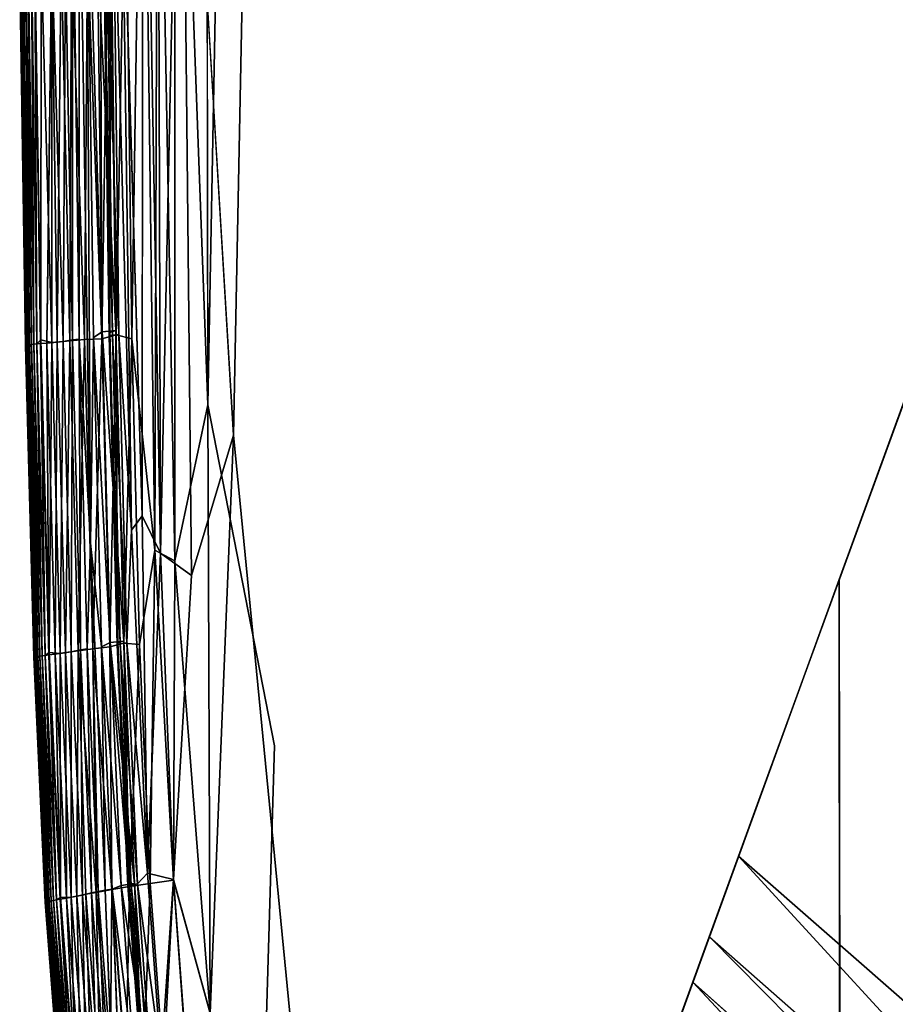
# Model space of a CAD drawing. Units: inches. Extents: x -37.3 to 37.5, y -15.2 to 13.7.
# Drawn here: x -35.4 to -33.2, y -10 to -7.5 of the extents above; entities that cross this region are included whole.
import ezdxf

# ---------------------------------------------------------------- set-up
doc = ezdxf.new("R2010")
doc.units = ezdxf.units.IN
doc.header["$MEASUREMENT"] = 0
doc.layers.add('SEAT-BASE', color=5, linetype='Continuous')
doc.layers.add('SEAT-INSIDEFABRICSEAT', color=5, linetype='Continuous')

msp = doc.modelspace()

# ---------------------------------------------------------------- linework, layer by layer
at = {"layer": 'SEAT-BASE'}
for points, invisible_edges in [([(-33.3562, -8.91, 8.2469), (-32.0249, -5.255, 7.8236), (-33.5543, -9.4543, 6.6619)], 13), ([(-32.0249, -5.255, 7.8236), (-32.0623, -6.3274, 7.5986), (-33.5543, -9.4543, 6.6619)], 3), ([(-33.3562, -8.91, 8.3636), (-31.8861, -6.3045, 8.3636), (-32.024, -5.2529, 8.3636)], 3), ([(-33.3562, -8.91, 8.2469), (-32.024, -5.2529, 8.3636), (-32.0249, -5.255, 7.8236)], 14), ([(-31.8843, -6.3515, 8.3636), (-31.8861, -6.3045, 8.3636), (-33.3562, -8.91, 8.3636)], 14), ([(-33.5543, -9.4543, 6.6619), (-32.0623, -6.3274, 7.5986), (-32.8074, -8.5898, 6.9888)], 15), ([(-33.3562, -8.91, 8.3636), (-32.639, -8.6778, 8.3636), (-31.8843, -6.3515, 8.3636)], 15), ([(-33.5543, -9.4543, 6.6619), (-32.8074, -8.5898, 6.9888), (-32.855, -8.6607, 6.9648)], 13), ([(-33.5543, -9.4543, 6.6619), (-32.855, -8.6607, 6.9648), (-32.8797, -8.7299, 6.9457)], 13), ([(-32.6737, -8.7044, 8.3636), (-32.639, -8.6778, 8.3636), (-33.3562, -8.91, 8.3636)], 14), ([(-32.6959, -8.7343, 8.3636), (-32.6737, -8.7044, 8.3636), (-33.3562, -8.91, 8.3636)], 14), ([(-33.5543, -9.4543, 6.6619), (-32.8797, -8.7299, 6.9457), (-32.887, -8.7899, 6.9321)], 13), ([(-33.3562, -8.91, 8.3636), (-32.7112, -8.7796, 8.3636), (-32.6959, -8.7343, 8.3636)], 13), ([(-33.5543, -9.4543, 6.6619), (-32.887, -8.7899, 6.9321), (-32.8831, -8.8518, 6.9203)], 13), ([(-32.7102, -8.8225, 8.3636), (-32.7112, -8.7796, 8.3636), (-33.3562, -8.91, 8.3636)], 14), ([(-32.6923, -8.8728, 8.3636), (-32.7102, -8.8225, 8.3636), (-33.3562, -8.91, 8.3636)], 14), ([(-33.5543, -9.4543, 6.6619), (-32.8831, -8.8518, 6.9203), (-32.8669, -8.9096, 6.9119)], 13), ([(-33.3562, -8.91, 8.3636), (-32.65, -8.9141, 8.3636), (-32.6923, -8.8728, 8.3636)], 13), ([(-34.2104, -11.3336, 8.2469), (-33.3546, -10.5187, 8.2469), (-33.3562, -8.91, 8.2469)], 13), ([(-34.2104, -11.3336, 8.2469), (-33.3562, -8.91, 8.2469), (-34.2091, -11.255, 8.2469)], 1), ([(-33.3562, -8.91, 8.2469), (-33.6045, -9.5924, 6.6066), (-34.2091, -11.255, 8.2469)], 1), ([(-33.3562, -8.91, 8.2469), (-33.5543, -9.4543, 6.6619), (-33.6045, -9.5924, 6.6066)], 13), ([(-32.8669, -8.9096, 6.9119), (-32.8334, -8.976, 6.9052), (-33.5543, -9.4543, 6.6619)], 14), ([(-33.3552, -10.5101, 8.3636), (-32.6107, -8.9315, 8.3636), (-33.3562, -8.91, 8.3636)], 3), ([(-33.3552, -10.5101, 8.3636), (-33.3562, -8.91, 8.3636), (-33.3546, -10.5187, 8.2469)], 12), ([(-33.3562, -8.91, 8.3636), (-32.6107, -8.9315, 8.3636), (-32.65, -8.9141, 8.3636)], 13), ([(-33.3552, -10.5101, 8.3636), (-33.1884, -10.679, 8.3636), (-32.6107, -8.9315, 8.3636)], 15), ([(-32.8334, -8.976, 6.9052), (-32.7778, -9.0366, 6.9042), (-33.5543, -9.4543, 6.6619)], 14), ([(-32.7778, -9.0366, 6.9042), (-32.7195, -9.076, 6.908), (-33.5543, -9.4543, 6.6619)], 14), ([(-32.7195, -9.076, 6.908), (-32.6398, -9.1051, 6.9183), (-33.5543, -9.4543, 6.6619)], 14), ([(-33.5543, -9.4543, 6.6619), (-32.6398, -9.1051, 6.9183), (-31.7829, -9.9518, 6.9204)], 15), ([(-33.5543, -9.4543, 6.6619), (-32.1362, -10.8804, 6.6603), (-33.6045, -9.5924, 6.6066)], 1), ([(-33.5543, -9.4543, 6.6619), (-31.7829, -9.9518, 6.9204), (-32.1362, -10.8804, 6.6603)], 13), ([(-33.6045, -9.5924, 6.6066), (-32.3505, -10.9583, 6.5619), (-33.6442, -9.7013, 6.5442)], 2), ([(-33.6045, -9.5924, 6.6066), (-32.1362, -10.8804, 6.6603), (-32.2396, -10.9179, 6.6194)], 12), ([(-33.6045, -9.5924, 6.6066), (-32.2396, -10.9179, 6.6194), (-32.3505, -10.9583, 6.5619)], 1), ([(-33.6442, -9.7013, 6.5442), (-32.3505, -10.9583, 6.5619), (-33.6768, -9.7909, 6.4795)], 1), ([(-33.7175, -9.9028, 6.3721), (-32.5569, -11.0335, 6.395), (-32.6366, -11.0624, 6.301)], 1), ([(-33.7175, -9.9028, 6.3721), (-32.4777, -11.0047, 6.4706), (-32.5569, -11.0335, 6.395)], 12)]:
    msp.add_3dface(points, dxfattribs=dict(at, invisible_edges=invisible_edges))
for points in [[(-33.3562, -8.91, 8.3636), (-32.024, -5.2529, 8.3636), (-33.3562, -8.91, 8.2469)], [(-33.3546, -10.5187, 8.2469), (-33.3562, -8.91, 8.3636), (-33.3562, -8.91, 8.2469)], [(-34.2091, -11.255, 8.2469), (-33.6045, -9.5924, 6.6066), (-33.6442, -9.7013, 6.5442)], [(-34.2091, -11.255, 8.2469), (-33.6442, -9.7013, 6.5442), (-33.6768, -9.7909, 6.4795)], [(-34.2091, -11.255, 8.2469), (-33.6768, -9.7909, 6.4795), (-33.7175, -9.9028, 6.3721)], [(-33.6768, -9.7909, 6.4795), (-32.4777, -11.0047, 6.4706), (-33.7175, -9.9028, 6.3721)], [(-33.6768, -9.7909, 6.4795), (-32.3505, -10.9583, 6.5619), (-32.4777, -11.0047, 6.4706)], [(-33.7175, -9.9028, 6.3721), (-33.745, -9.9782, 6.2748), (-34.2091, -11.255, 8.2469)], [(-33.7175, -9.9028, 6.3721), (-32.6366, -11.0624, 6.301), (-33.745, -9.9782, 6.2748)]]:
    msp.add_3dface(points, dxfattribs=at)
at = {"layer": 'SEAT-INSIDEFABRICSEAT'}
for points, invisible_edges in [([(-29.3562, 11.0879, 17.4119), (-20.1929, 9.9243, 17.4122), (-34.6982, -10.1229, 17.412)], 15), ([(-29.3562, 11.0879, 17.4119), (-34.6982, -10.1229, 17.412), (-31.0215, 10.7674, 17.4116)], 15), ([(-29.6201, 10.918, 8.3583), (-34.486, 7.0406, 8.3587), (-31.8288, -12.3524, 8.3584)], 15), ([(-31.0215, 10.7674, 17.4116), (-34.6982, -10.1229, 17.412), (-33.0388, 9.3934, 17.4116)], 15), ([(-34.6982, -10.1229, 17.412), (-20.1929, 9.9243, 17.4122), (-19.586, 8.6216, 17.4122)], 15), ([(-34.5658, 5.845, 17.4119), (-33.0388, 9.3934, 17.4116), (-34.6982, -10.1229, 17.412)], 15), ([(-31.2171, -12.3307, 17.4122), (-34.6982, -10.1229, 17.412), (-19.586, 8.6216, 17.4122)], 15), ([(-34.7494, -9.3197, 8.3586), (-34.4772, -10.8993, 8.3586), (-34.486, 7.0406, 8.3587)], 15), ([(-34.7494, -9.3197, 8.3586), (-34.486, 7.0406, 8.3587), (-34.6792, 3.965, 8.359)], 15), ([(-34.486, 7.0406, 8.3587), (-34.4772, -10.8993, 8.3586), (-33.6651, -11.742, 8.3586)], 15), ([(-34.486, 7.0406, 8.3587), (-33.6651, -11.742, 8.3586), (-31.8288, -12.3524, 8.3584)], 15), ([(-34.5658, 5.845, 17.4119), (-34.8504, -8.554, 17.4112), (-34.8798, 2.9895, 17.4096)], 2), ([(-34.5658, 5.845, 17.4119), (-34.6982, -10.1229, 17.412), (-34.8504, -8.554, 17.4112)], 1), ([(-34.9302, 3.4213, 8.3623), (-34.9143, -8.4791, 8.3605), (-34.8247, 4.6204, 8.3605)], 2), ([(-34.6792, 3.965, 8.359), (-34.8247, 4.6204, 8.3605), (-34.9143, -8.4791, 8.3605)], 3), ([(-34.9143, -8.4791, 8.3605), (-34.7494, -9.3197, 8.3586), (-34.6792, 3.965, 8.359)], 2), ([(-34.8798, 2.9895, 17.4096), (-34.8504, -8.554, 17.4112), (-34.9796, -6.4278, 17.4081)], 1), ([(-35.127, -7.0236, 17.3903), (-35.1038, -6.3598, 17.3962), (-35.0765, -8.7527, 17.3959)], 2), ([(-35.0765, -8.7527, 17.3959), (-35.1038, -6.3598, 17.3962), (-35.0744, -6.3673, 17.4008)], 1), ([(-35.3783, -7.3755, 12.1591), (-35.3774, -7.3631, 14.8997), (-35.3635, -8.3248, 14.9004)], 1), ([(-35.3756, -7.3797, 9.9945), (-35.3783, -7.3755, 12.1591), (-35.3643, -8.3325, 12.1711)], 1), ([(-35.3635, -8.3248, 14.9004), (-35.3643, -8.3325, 12.1711), (-35.3783, -7.3755, 12.1591)], 1), ([(-35.3635, -8.3248, 14.9004), (-35.3774, -7.3631, 14.8997), (-35.3731, -7.3824, 16.3529)], 2), ([(-35.3643, -8.3325, 12.1711), (-35.3617, -8.3351, 9.9956), (-35.3756, -7.3797, 9.9945)], 1), ([(-35.3697, -7.3851, 9.0569), (-35.3756, -7.3797, 9.9945), (-35.3617, -8.3351, 9.9956)], 1), ([(-35.3731, -7.3824, 16.3529), (-35.3591, -8.3365, 16.3528), (-35.3635, -8.3248, 14.9004)], 2), ([(-35.3543, -8.3308, 16.7873), (-35.3682, -7.3735, 16.7873), (-35.3632, -7.3731, 16.974)], 1), ([(-35.3682, -7.3735, 16.7873), (-35.3543, -8.3308, 16.7873), (-35.3591, -8.3365, 16.3528)], 1), ([(-35.3268, -8.3276, 8.562), (-35.3111, -8.3267, 8.5283), (-35.3248, -7.3718, 8.5282)], 2), ([(-35.299, -7.3703, 8.4887), (-35.3248, -7.3718, 8.5282), (-35.3111, -8.3267, 8.5283)], 2), ([(-35.3617, -8.3351, 9.9956), (-35.3557, -8.3382, 9.0569), (-35.3697, -7.3851, 9.0569)], 1), ([(-35.3643, -8.3325, 12.1711), (-35.3635, -8.3248, 14.9004), (-35.3436, -9.101, 13.5914)], 1), ([(-35.3412, -9.0948, 15.7739), (-35.3635, -8.3248, 14.9004), (-35.3591, -8.3365, 16.3528)], 2), ([(-35.3412, -9.0948, 15.7739), (-35.3436, -9.101, 13.5914), (-35.3635, -8.3248, 14.9004)], 1), ([(-35.1562, -9.0759, 8.4027), (-35.1211, -9.0671, 8.389), (-35.1405, -8.3063, 8.389)], 2), ([(-35.1016, -8.3158, 8.3781), (-35.1405, -8.3063, 8.389), (-35.1211, -9.0671, 8.389)], 2), ([(-35.3617, -8.3351, 9.9956), (-35.3643, -8.3325, 12.1711), (-35.3426, -9.1026, 10.8555)], 1), ([(-35.3436, -9.101, 13.5914), (-35.3426, -9.1026, 10.8555), (-35.3643, -8.3325, 12.1711)], 1), ([(-35.3426, -9.1026, 10.8555), (-35.3384, -9.1039, 9.4153), (-35.3617, -8.3351, 9.9956)], 1), ([(-35.3557, -8.3382, 9.0569), (-35.3617, -8.3351, 9.9956), (-35.3384, -9.1039, 9.4153)], 1), ([(-35.3591, -8.3365, 16.3528), (-35.335, -9.1045, 16.7134), (-35.3412, -9.0948, 15.7739)], 2), ([(-34.9085, -9.9805, 8.3623), (-34.7818, -10.3956, 8.3591), (-34.9143, -8.4791, 8.3605)], 2), ([(-34.9143, -8.4791, 8.3605), (-34.7818, -10.3956, 8.3591), (-34.7494, -9.3197, 8.3586)], 1), ([(-34.9081, -9.9796, 17.4083), (-34.9541, -8.9003, 17.4082), (-34.8504, -8.554, 17.4112)], 1), ([(-34.8504, -8.554, 17.4112), (-34.787, -10.4189, 17.4113), (-34.9081, -9.9796, 17.4083)], 1), ([(-34.787, -10.4189, 17.4113), (-34.8504, -8.554, 17.4112), (-34.6982, -10.1229, 17.412)], 1), ([(-34.9541, -8.9003, 17.4082), (-34.9081, -9.9796, 17.4083), (-34.9986, -9.65, 17.4025)], 1), ([(-35.3436, -9.101, 13.5914), (-35.3412, -9.0948, 15.7739), (-35.3131, -9.7013, 15.7751)], 1), ([(-35.3131, -9.7013, 15.7751), (-35.3154, -9.7053, 13.6011), (-35.3436, -9.101, 13.5914)], 1), ([(-35.3426, -9.1026, 10.8555), (-35.3436, -9.101, 13.5914), (-35.3154, -9.7053, 13.6011)], 1), ([(-35.3384, -9.1039, 9.4153), (-35.3426, -9.1026, 10.8555), (-35.3144, -9.7062, 10.8585)], 1), ([(-35.3154, -9.7053, 13.6011), (-35.3144, -9.7062, 10.8585), (-35.3426, -9.1026, 10.8555)], 1), ([(-35.3131, -9.7013, 15.7751), (-35.3412, -9.0948, 15.7739), (-35.335, -9.1045, 16.7134)], 2), ([(-35.3144, -9.7062, 10.8585), (-35.3103, -9.7066, 9.4166), (-35.3384, -9.1039, 9.4153)], 1), ([(-34.7818, -10.3956, 8.3591), (-34.4772, -10.8993, 8.3586), (-34.7494, -9.3197, 8.3586)], 2), ([(-35.1328, -10.1316, 17.3363), (-35.1675, -9.6764, 17.3363), (-35.1498, -9.6732, 17.3313)], 1), ([(-35.1675, -9.6764, 17.3363), (-35.1328, -10.1316, 17.3363), (-35.1496, -10.1357, 17.3322)], 1), ([(-35.3154, -9.7053, 13.6011), (-35.3131, -9.7013, 15.7751), (-35.2767, -10.1649, 15.7763)], 1), ([(-35.2767, -10.1649, 15.7763), (-35.2791, -10.1675, 13.6104), (-35.3154, -9.7053, 13.6011)], 1), ([(-35.3144, -9.7062, 10.8585), (-35.3154, -9.7053, 13.6011), (-35.2791, -10.1675, 13.6104)], 1), ([(-35.3103, -9.7066, 9.4166), (-35.3144, -9.7062, 10.8585), (-35.2781, -10.168, 10.8621)], 1), ([(-35.2791, -10.1675, 13.6104), (-35.2781, -10.168, 10.8621), (-35.3144, -9.7062, 10.8585)], 1), ([(-35.2781, -10.168, 10.8621), (-35.274, -10.1678, 9.4162), (-35.3103, -9.7066, 9.4166)], 1)]:
    msp.add_3dface(points, dxfattribs=dict(at, invisible_edges=invisible_edges))
for points in [[(-34.9953, -6.2735, 8.3633), (-34.9143, -8.4791, 8.3605), (-34.9302, 3.4213, 8.3623)], [(-34.9953, -6.2735, 8.3633), (-35.0375, -6.5515, 8.3661), (-34.9956, -8.8635, 8.3648)], [(-34.9143, -8.4791, 8.3605), (-34.9953, -6.2735, 8.3633), (-34.9956, -8.8635, 8.3648)], [(-35.0744, -6.3673, 17.4008), (-35.0305, -8.8451, 17.4025), (-35.0765, -8.7527, 17.3959)], [(-35.0305, -8.8451, 17.4025), (-35.0744, -6.3673, 17.4008), (-35.0373, -6.5513, 17.4044)], [(-35.0305, -8.8451, 17.4025), (-35.0373, -6.5513, 17.4044), (-34.9796, -6.4278, 17.4081)], [(-34.9796, -6.4278, 17.4081), (-34.9541, -8.9003, 17.4082), (-35.0305, -8.8451, 17.4025)], [(-34.9541, -8.9003, 17.4082), (-34.9796, -6.4278, 17.4081), (-34.8504, -8.554, 17.4112)], [(-35.0741, -6.5165, 8.37), (-35.1171, -7.0651, 8.378), (-35.1016, -8.3158, 8.3781)], [(-35.1016, -8.3158, 8.3781), (-35.0446, -8.8372, 8.37), (-35.0741, -6.5165, 8.37)], [(-35.0375, -6.5515, 8.3661), (-35.0741, -6.5165, 8.37), (-35.0446, -8.8372, 8.37)], [(-35.0446, -8.8372, 8.37), (-34.9956, -8.8635, 8.3648), (-35.0375, -6.5515, 8.3661)], [(-35.2316, -8.3168, 17.3322), (-35.248, -7.0902, 17.3323), (-35.2314, -7.0241, 17.3363)], [(-35.2314, -7.0241, 17.3363), (-35.2039, -8.8205, 17.3363), (-35.2316, -8.3168, 17.3322)], [(-35.2039, -8.8205, 17.3363), (-35.2314, -7.0241, 17.3363), (-35.2136, -7.0271, 17.3315)], [(-35.2136, -7.0271, 17.3315), (-35.1963, -8.3132, 17.3313), (-35.2039, -8.8205, 17.3363)], [(-35.1745, -8.299, 17.3117), (-35.1963, -8.3132, 17.3313), (-35.2136, -7.0271, 17.3315)], [(-35.2136, -7.0271, 17.3315), (-35.1864, -7.3592, 17.3105), (-35.1745, -8.299, 17.3117)], [(-35.1626, -7.3569, 17.3692), (-35.1494, -7.0281, 17.382), (-35.1337, -8.3056, 17.3817)], [(-35.1494, -7.0281, 17.382), (-35.127, -7.0236, 17.3903), (-35.1023, -8.788, 17.39)], [(-35.1023, -8.788, 17.39), (-35.1337, -8.3056, 17.3817), (-35.1494, -7.0281, 17.382)], [(-35.0765, -8.7527, 17.3959), (-35.1023, -8.788, 17.39), (-35.127, -7.0236, 17.3903)], [(-35.1801, -7.0461, 8.3976), (-35.211, -7.3664, 8.4138), (-35.1757, -8.3158, 8.4027)], [(-35.156, -7.0487, 8.3887), (-35.1801, -7.0461, 8.3976), (-35.1757, -8.3158, 8.4027)], [(-35.1757, -8.3158, 8.4027), (-35.1405, -8.3063, 8.389), (-35.156, -7.0487, 8.3887)], [(-35.1171, -7.0651, 8.378), (-35.156, -7.0487, 8.3887), (-35.1405, -8.3063, 8.389)], [(-35.1405, -8.3063, 8.389), (-35.1016, -8.3158, 8.3781), (-35.1171, -7.0651, 8.378)], [(-35.2481, -8.3186, 17.3216), (-35.2654, -7.387, 17.3186), (-35.248, -7.0902, 17.3323)], [(-35.248, -7.0902, 17.3323), (-35.2316, -8.3168, 17.3322), (-35.2481, -8.3186, 17.3216)], [(-35.1864, -7.3592, 17.3105), (-35.1538, -7.3472, 17.2683), (-35.1408, -8.2957, 17.2681)], [(-35.1687, -7.3448, 17.3209), (-35.1706, -7.3578, 17.3511), (-35.1574, -8.3087, 17.3511)], [(-35.1706, -7.3578, 17.3511), (-35.1626, -7.3569, 17.3692), (-35.1494, -8.3075, 17.3692)], [(-35.1494, -8.3075, 17.3692), (-35.1574, -8.3087, 17.3511), (-35.1706, -7.3578, 17.3511)], [(-35.1538, -7.3472, 17.2683), (-35.1687, -7.3448, 17.3209), (-35.1556, -8.3005, 17.3209)], [(-35.1574, -8.3087, 17.3511), (-35.1556, -8.3005, 17.3209), (-35.1687, -7.3448, 17.3209)], [(-35.1337, -8.3056, 17.3817), (-35.1494, -8.3075, 17.3692), (-35.1626, -7.3569, 17.3692)], [(-35.1556, -8.3005, 17.3209), (-35.1408, -8.2957, 17.2681), (-35.1538, -7.3472, 17.2683)], [(-35.3591, -8.3365, 16.3528), (-35.3731, -7.3824, 16.3529), (-35.3682, -7.3735, 16.7873)], [(-35.3633, -7.3731, 8.7965), (-35.3697, -7.3851, 9.0569), (-35.3557, -8.3382, 9.0569)], [(-35.357, -7.3726, 8.6747), (-35.3633, -7.3731, 8.7965), (-35.3494, -8.3302, 8.7965)], [(-35.3557, -8.3382, 9.0569), (-35.3494, -8.3302, 8.7965), (-35.3633, -7.3731, 8.7965)], [(-35.3493, -8.3302, 16.974), (-35.3632, -7.3731, 16.974), (-35.357, -7.3726, 17.0959)], [(-35.3632, -7.3731, 16.974), (-35.3493, -8.3302, 16.974), (-35.3543, -8.3308, 16.7873)], [(-35.3495, -7.3719, 8.6018), (-35.357, -7.3726, 8.6747), (-35.3431, -8.3295, 8.6747)], [(-35.3431, -8.3295, 17.0959), (-35.357, -7.3726, 17.0959), (-35.3495, -7.3719, 17.1687)], [(-35.357, -7.3726, 17.0959), (-35.3431, -8.3295, 17.0959), (-35.3493, -8.3302, 16.974)], [(-35.3494, -8.3302, 8.7965), (-35.3431, -8.3295, 8.6747), (-35.357, -7.3726, 8.6747)], [(-35.3406, -7.3712, 8.562), (-35.3495, -7.3719, 8.6018), (-35.3356, -8.3286, 8.6018)], [(-35.3356, -8.3286, 17.1687), (-35.3495, -7.3719, 17.1687), (-35.3406, -7.3712, 17.2085)], [(-35.3431, -8.3295, 8.6747), (-35.3356, -8.3286, 8.6018), (-35.3495, -7.3719, 8.6018)], [(-35.3495, -7.3719, 17.1687), (-35.3356, -8.3286, 17.1687), (-35.3431, -8.3295, 17.0959)], [(-35.3406, -7.3712, 17.2085), (-35.3257, -8.319, 17.2129), (-35.3356, -8.3286, 17.1687)], [(-35.3248, -7.3718, 8.5282), (-35.3406, -7.3712, 8.562), (-35.3268, -8.3276, 8.562)], [(-35.3257, -8.319, 17.2129), (-35.3406, -7.3712, 17.2085), (-35.3249, -7.3715, 17.2421)], [(-35.3356, -8.3286, 8.6018), (-35.3268, -8.3276, 8.562), (-35.3406, -7.3712, 8.562)], [(-35.3249, -7.3715, 17.2421), (-35.299, -8.3254, 17.2626), (-35.3257, -8.319, 17.2129)], [(-35.299, -8.3254, 17.2626), (-35.3249, -7.3715, 17.2421), (-35.2993, -7.3699, 17.2816)], [(-35.3111, -8.3267, 8.5283), (-35.2854, -8.3243, 8.4887), (-35.299, -7.3703, 8.4887)], [(-35.2993, -7.3699, 17.2816), (-35.2713, -8.323, 17.299), (-35.299, -8.3254, 17.2626)], [(-35.2713, -8.323, 17.299), (-35.2993, -7.3699, 17.2816), (-35.2654, -7.387, 17.3186)], [(-35.2761, -7.366, 8.4629), (-35.299, -7.3703, 8.4887), (-35.2854, -8.3243, 8.4887)], [(-35.2854, -8.3243, 8.4887), (-35.2544, -8.3213, 8.4547), (-35.2761, -7.366, 8.4629)], [(-35.2503, -7.3676, 8.4397), (-35.2761, -7.366, 8.4629), (-35.2544, -8.3213, 8.4547)], [(-35.2544, -8.3213, 8.4547), (-35.218, -8.318, 8.4261), (-35.2503, -7.3676, 8.4397)], [(-35.211, -7.3664, 8.4138), (-35.2503, -7.3676, 8.4397), (-35.218, -8.318, 8.4261)], [(-35.218, -8.318, 8.4261), (-35.1757, -8.3158, 8.4027), (-35.211, -7.3664, 8.4138)], [(-35.1408, -8.2957, 17.2681), (-35.1745, -8.299, 17.3117), (-35.1864, -7.3592, 17.3105)], [(-35.2654, -7.387, 17.3186), (-35.2481, -8.3186, 17.3216), (-35.2713, -8.323, 17.299)], [(-35.1963, -8.3132, 17.3313), (-35.1745, -8.299, 17.3117), (-35.1549, -9.0654, 17.3116)], [(-35.1745, -8.299, 17.3117), (-35.1408, -8.2957, 17.2681), (-35.1214, -9.0616, 17.2681)], [(-35.1214, -9.0616, 17.2681), (-35.1549, -9.0654, 17.3116), (-35.1745, -8.299, 17.3117)], [(-35.1556, -8.3005, 17.3209), (-35.1574, -8.3087, 17.3511), (-35.1379, -9.0702, 17.3511)], [(-35.1408, -8.2957, 17.2681), (-35.1556, -8.3005, 17.3209), (-35.1361, -9.0649, 17.3209)], [(-35.1379, -9.0702, 17.3511), (-35.1361, -9.0649, 17.3209), (-35.1556, -8.3005, 17.3209)], [(-35.1494, -8.3075, 17.3692), (-35.1337, -8.3056, 17.3817), (-35.1143, -9.0661, 17.3817)], [(-35.1361, -9.0649, 17.3209), (-35.1214, -9.0616, 17.2681), (-35.1408, -8.2957, 17.2681)], [(-35.1023, -8.788, 17.39), (-35.1143, -9.0661, 17.3817), (-35.1337, -8.3056, 17.3817)], [(-35.3431, -8.3295, 8.6747), (-35.3494, -8.3302, 8.7965), (-35.3287, -9.099, 8.7965)], [(-35.3287, -9.099, 16.974), (-35.3493, -8.3302, 16.974), (-35.3431, -8.3295, 17.0959)], [(-35.3356, -8.3286, 8.6018), (-35.3431, -8.3295, 8.6747), (-35.3226, -9.0981, 8.6747)], [(-35.3225, -9.0981, 17.0959), (-35.3431, -8.3295, 17.0959), (-35.3356, -8.3286, 17.1687)], [(-35.3287, -9.099, 8.7965), (-35.3226, -9.0981, 8.6747), (-35.3431, -8.3295, 8.6747)], [(-35.3431, -8.3295, 17.0959), (-35.3225, -9.0981, 17.0959), (-35.3287, -9.099, 16.974)], [(-35.3151, -9.0969, 17.1687), (-35.3356, -8.3286, 17.1687), (-35.3257, -8.319, 17.2129)], [(-35.3268, -8.3276, 8.562), (-35.3356, -8.3286, 8.6018), (-35.3151, -9.0969, 8.6018)], [(-35.3356, -8.3286, 17.1687), (-35.3151, -9.0969, 17.1687), (-35.3225, -9.0981, 17.0959)], [(-35.3226, -9.0981, 8.6747), (-35.3151, -9.0969, 8.6018), (-35.3356, -8.3286, 8.6018)], [(-35.3111, -8.3267, 8.5283), (-35.3268, -8.3276, 8.562), (-35.3063, -9.0956, 8.562)], [(-35.3151, -9.0969, 8.6018), (-35.3063, -9.0956, 8.562), (-35.3268, -8.3276, 8.562)], [(-35.3053, -9.0897, 17.2129), (-35.3257, -8.319, 17.2129), (-35.299, -8.3254, 17.2626)], [(-35.3257, -8.319, 17.2129), (-35.3053, -9.0897, 17.2129), (-35.3151, -9.0969, 17.1687)], [(-35.2854, -8.3243, 8.4887), (-35.3111, -8.3267, 8.5283), (-35.2907, -9.0938, 8.5283)], [(-35.3063, -9.0956, 8.562), (-35.2907, -9.0938, 8.5283), (-35.3111, -8.3267, 8.5283)], [(-35.299, -8.3254, 17.2626), (-35.2787, -9.092, 17.2626), (-35.3053, -9.0897, 17.2129)], [(-35.2787, -9.092, 17.2626), (-35.299, -8.3254, 17.2626), (-35.2713, -8.323, 17.299)], [(-35.2907, -9.0938, 8.5283), (-35.2652, -9.09, 8.4888), (-35.2854, -8.3243, 8.4887)], [(-35.2544, -8.3213, 8.4547), (-35.2854, -8.3243, 8.4887), (-35.2652, -9.09, 8.4888)], [(-35.2713, -8.323, 17.299), (-35.251, -9.0883, 17.2991), (-35.2787, -9.092, 17.2626)], [(-35.251, -9.0883, 17.2991), (-35.2713, -8.323, 17.299), (-35.2481, -8.3186, 17.3216)], [(-35.2652, -9.09, 8.4888), (-35.2343, -9.0857, 8.4547), (-35.2544, -8.3213, 8.4547)], [(-35.218, -8.318, 8.4261), (-35.2544, -8.3213, 8.4547), (-35.2343, -9.0857, 8.4547)], [(-35.2481, -8.3186, 17.3216), (-35.2281, -9.0835, 17.3216), (-35.251, -9.0883, 17.2991)], [(-35.2281, -9.0835, 17.3216), (-35.2481, -8.3186, 17.3216), (-35.2316, -8.3168, 17.3322)], [(-35.2343, -9.0857, 8.4547), (-35.1981, -9.0808, 8.4261), (-35.218, -8.318, 8.4261)], [(-35.2117, -9.0811, 17.3322), (-35.2316, -8.3168, 17.3322), (-35.2039, -8.8205, 17.3363)], [(-35.2316, -8.3168, 17.3322), (-35.2117, -9.0811, 17.3322), (-35.2281, -9.0835, 17.3216)], [(-35.1757, -8.3158, 8.4027), (-35.218, -8.318, 8.4261), (-35.1981, -9.0808, 8.4261)], [(-35.1963, -8.3132, 17.3313), (-35.1766, -9.0761, 17.3313), (-35.2039, -8.8205, 17.3363)], [(-35.1981, -9.0808, 8.4261), (-35.1562, -9.0759, 8.4027), (-35.1757, -8.3158, 8.4027)], [(-35.1549, -9.0654, 17.3116), (-35.1766, -9.0761, 17.3313), (-35.1963, -8.3132, 17.3313)], [(-35.1405, -8.3063, 8.389), (-35.1757, -8.3158, 8.4027), (-35.1562, -9.0759, 8.4027)], [(-35.1574, -8.3087, 17.3511), (-35.1494, -8.3075, 17.3692), (-35.13, -9.0686, 17.3692)], [(-35.13, -9.0686, 17.3692), (-35.1379, -9.0702, 17.3511), (-35.1574, -8.3087, 17.3511)], [(-35.1143, -9.0661, 17.3817), (-35.13, -9.0686, 17.3692), (-35.1494, -8.3075, 17.3692)], [(-35.1211, -9.0671, 8.389), (-35.0825, -9.0698, 8.3781), (-35.1016, -8.3158, 8.3781)], [(-35.0446, -8.8372, 8.37), (-35.1016, -8.3158, 8.3781), (-35.0825, -9.0698, 8.3781)], [(-35.335, -9.1045, 16.7134), (-35.3591, -8.3365, 16.3528), (-35.3543, -8.3308, 16.7873)], [(-35.3494, -8.3302, 8.7965), (-35.3557, -8.3382, 9.0569), (-35.3337, -9.0998, 8.9832)], [(-35.3384, -9.1039, 9.4153), (-35.3337, -9.0998, 8.9832), (-35.3557, -8.3382, 9.0569)], [(-35.335, -9.1045, 16.7134), (-35.3543, -8.3308, 16.7873), (-35.3493, -8.3302, 16.974)], [(-35.3337, -9.0998, 8.9832), (-35.3287, -9.099, 8.7965), (-35.3494, -8.3302, 8.7965)], [(-35.3493, -8.3302, 16.974), (-35.3287, -9.099, 16.974), (-35.335, -9.1045, 16.7134)], [(-34.9143, -8.4791, 8.3605), (-34.9956, -8.8635, 8.3648), (-34.9085, -9.9805, 8.3623)], [(-35.1023, -8.788, 17.39), (-35.0765, -8.7527, 17.3959), (-35.0628, -9.6339, 17.3917)], [(-35.0628, -9.6339, 17.3917), (-35.0765, -8.7527, 17.3959), (-35.0305, -8.8451, 17.4025)], [(-35.1143, -9.0661, 17.3817), (-35.1023, -8.788, 17.39), (-35.0628, -9.6339, 17.3917)], [(-35.1846, -9.6796, 17.3322), (-35.2117, -9.0811, 17.3322), (-35.2039, -8.8205, 17.3363)], [(-35.1675, -9.6764, 17.3363), (-35.2039, -8.8205, 17.3363), (-35.1766, -9.0761, 17.3313)], [(-35.2039, -8.8205, 17.3363), (-35.1675, -9.6764, 17.3363), (-35.1846, -9.6796, 17.3322)], [(-35.0446, -8.8372, 8.37), (-35.0825, -9.0698, 8.3781), (-35.0566, -9.6595, 8.3781)], [(-35.0566, -9.6595, 8.3781), (-34.9988, -9.6511, 8.3682), (-35.0446, -8.8372, 8.37)], [(-34.9956, -8.8635, 8.3648), (-35.0446, -8.8372, 8.37), (-34.9988, -9.6511, 8.3682)], [(-35.0305, -8.8451, 17.4025), (-34.9986, -9.65, 17.4025), (-35.0628, -9.6339, 17.3917)], [(-34.9986, -9.65, 17.4025), (-35.0305, -8.8451, 17.4025), (-34.9541, -8.9003, 17.4082)], [(-34.9988, -9.6511, 8.3682), (-34.9085, -9.9805, 8.3623), (-34.9956, -8.8635, 8.3648)], [(-35.1981, -9.0808, 8.4261), (-35.2343, -9.0857, 8.4547), (-35.1897, -9.6815, 8.4397)], [(-35.2008, -9.6828, 17.3216), (-35.2281, -9.0835, 17.3216), (-35.2117, -9.0811, 17.3322)], [(-35.2117, -9.0811, 17.3322), (-35.1846, -9.6796, 17.3322), (-35.2008, -9.6828, 17.3216)], [(-35.1562, -9.0759, 8.4027), (-35.1981, -9.0808, 8.4261), (-35.1511, -9.6744, 8.4138)], [(-35.1897, -9.6815, 8.4397), (-35.1511, -9.6744, 8.4138), (-35.1981, -9.0808, 8.4261)], [(-35.1766, -9.0761, 17.3313), (-35.1549, -9.0654, 17.3116), (-35.1283, -9.6645, 17.3116)], [(-35.1766, -9.0761, 17.3313), (-35.1498, -9.6732, 17.3313), (-35.1675, -9.6764, 17.3363)], [(-35.1283, -9.6645, 17.3116), (-35.1498, -9.6732, 17.3313), (-35.1766, -9.0761, 17.3313)], [(-35.1211, -9.0671, 8.389), (-35.1562, -9.0759, 8.4027), (-35.107, -9.6669, 8.3932)], [(-35.1511, -9.6744, 8.4138), (-35.107, -9.6669, 8.3932), (-35.1562, -9.0759, 8.4027)], [(-35.1549, -9.0654, 17.3116), (-35.1214, -9.0616, 17.2681), (-35.0951, -9.6593, 17.2681)], [(-35.0951, -9.6593, 17.2681), (-35.1283, -9.6645, 17.3116), (-35.1549, -9.0654, 17.3116)], [(-35.1361, -9.0649, 17.3209), (-35.1379, -9.0702, 17.3511), (-35.1114, -9.6655, 17.3511)], [(-35.1379, -9.0702, 17.3511), (-35.13, -9.0686, 17.3692), (-35.1035, -9.6636, 17.3692)], [(-35.1035, -9.6636, 17.3692), (-35.1114, -9.6655, 17.3511), (-35.1379, -9.0702, 17.3511)], [(-35.1214, -9.0616, 17.2681), (-35.1361, -9.0649, 17.3209), (-35.1096, -9.6623, 17.3209)], [(-35.1114, -9.6655, 17.3511), (-35.1096, -9.6623, 17.3209), (-35.1361, -9.0649, 17.3209)], [(-35.13, -9.0686, 17.3692), (-35.1143, -9.0661, 17.3817), (-35.088, -9.6605, 17.3817)], [(-35.088, -9.6605, 17.3817), (-35.1035, -9.6636, 17.3692), (-35.13, -9.0686, 17.3692)], [(-35.1096, -9.6623, 17.3209), (-35.0951, -9.6593, 17.2681), (-35.1214, -9.0616, 17.2681)], [(-35.0825, -9.0698, 8.3781), (-35.1211, -9.0671, 8.389), (-35.107, -9.6669, 8.3932)], [(-35.0628, -9.6339, 17.3917), (-35.088, -9.6605, 17.3817), (-35.1143, -9.0661, 17.3817)], [(-35.107, -9.6669, 8.3932), (-35.0566, -9.6595, 8.3781), (-35.0825, -9.0698, 8.3781)], [(-35.3337, -9.0998, 8.9832), (-35.3384, -9.1039, 9.4153), (-35.3103, -9.7066, 9.4166)], [(-35.3069, -9.7067, 16.7132), (-35.335, -9.1045, 16.7134), (-35.3287, -9.099, 16.974)], [(-35.335, -9.1045, 16.7134), (-35.3069, -9.7067, 16.7132), (-35.3131, -9.7013, 15.7751)], [(-35.3287, -9.099, 8.7965), (-35.3337, -9.0998, 8.9832), (-35.3055, -9.7036, 8.9832)], [(-35.3103, -9.7066, 9.4166), (-35.3055, -9.7036, 8.9832), (-35.3337, -9.0998, 8.9832)], [(-35.3226, -9.0981, 8.6747), (-35.3287, -9.099, 8.7965), (-35.3007, -9.7026, 8.7965)], [(-35.3007, -9.7026, 16.974), (-35.3287, -9.099, 16.974), (-35.3225, -9.0981, 17.0959)], [(-35.3287, -9.099, 16.974), (-35.3007, -9.7026, 16.974), (-35.3069, -9.7067, 16.7132)], [(-35.3055, -9.7036, 8.9832), (-35.3007, -9.7026, 8.7965), (-35.3287, -9.099, 8.7965)], [(-35.3151, -9.0969, 8.6018), (-35.3226, -9.0981, 8.6747), (-35.2945, -9.7014, 8.6747)], [(-35.3007, -9.7026, 8.7965), (-35.2945, -9.7014, 8.6747), (-35.3226, -9.0981, 8.6747)], [(-35.2945, -9.7014, 17.0959), (-35.3225, -9.0981, 17.0959), (-35.3151, -9.0969, 17.1687)], [(-35.3225, -9.0981, 17.0959), (-35.2945, -9.7014, 17.0959), (-35.3007, -9.7026, 16.974)], [(-35.2871, -9.6999, 17.1687), (-35.3151, -9.0969, 17.1687), (-35.3053, -9.0897, 17.2129)], [(-35.3063, -9.0956, 8.562), (-35.3151, -9.0969, 8.6018), (-35.2871, -9.6999, 8.6018)], [(-35.3151, -9.0969, 17.1687), (-35.2871, -9.6999, 17.1687), (-35.2945, -9.7014, 17.0959)], [(-35.2945, -9.7014, 8.6747), (-35.2871, -9.6999, 8.6018), (-35.3151, -9.0969, 8.6018)], [(-35.2907, -9.0938, 8.5283), (-35.3063, -9.0956, 8.562), (-35.2784, -9.6982, 8.562)], [(-35.2871, -9.6999, 8.6018), (-35.2784, -9.6982, 8.562), (-35.3063, -9.0956, 8.562)], [(-35.2774, -9.6943, 17.2129), (-35.3053, -9.0897, 17.2129), (-35.2787, -9.092, 17.2626)], [(-35.3053, -9.0897, 17.2129), (-35.2774, -9.6943, 17.2129), (-35.2871, -9.6999, 17.1687)], [(-35.2652, -9.09, 8.4888), (-35.2907, -9.0938, 8.5283), (-35.2629, -9.6955, 8.5282)], [(-35.2784, -9.6982, 8.562), (-35.2629, -9.6955, 8.5282), (-35.2907, -9.0938, 8.5283)], [(-35.251, -9.6931, 17.2626), (-35.2787, -9.092, 17.2626), (-35.251, -9.0883, 17.2991)], [(-35.2787, -9.092, 17.2626), (-35.251, -9.6931, 17.2626), (-35.2774, -9.6943, 17.2129)], [(-35.2343, -9.0857, 8.4547), (-35.2652, -9.09, 8.4888), (-35.2376, -9.6906, 8.4887)], [(-35.2629, -9.6955, 8.5282), (-35.2376, -9.6906, 8.4887), (-35.2652, -9.09, 8.4888)], [(-35.2236, -9.688, 17.299), (-35.251, -9.0883, 17.2991), (-35.2281, -9.0835, 17.3216)], [(-35.251, -9.0883, 17.2991), (-35.2236, -9.688, 17.299), (-35.251, -9.6931, 17.2626)], [(-35.2376, -9.6906, 8.4887), (-35.2151, -9.6856, 8.4629), (-35.2343, -9.0857, 8.4547)], [(-35.2151, -9.6856, 8.4629), (-35.1897, -9.6815, 8.4397), (-35.2343, -9.0857, 8.4547)], [(-35.2281, -9.0835, 17.3216), (-35.2008, -9.6828, 17.3216), (-35.2236, -9.688, 17.299)], [(-35.088, -9.6605, 17.3817), (-35.0628, -9.6339, 17.3917), (-35.0293, -10.0929, 17.3917)], [(-35.0293, -10.0929, 17.3917), (-35.0628, -9.6339, 17.3917), (-34.9986, -9.65, 17.4025)], [(-35.1498, -9.6732, 17.3313), (-35.1283, -9.6645, 17.3116), (-35.0941, -10.1197, 17.3116)], [(-35.1283, -9.6645, 17.3116), (-35.0951, -9.6593, 17.2681), (-35.0612, -10.1129, 17.268)], [(-35.0612, -10.1129, 17.268), (-35.0941, -10.1197, 17.3116), (-35.1283, -9.6645, 17.3116)], [(-35.1096, -9.6623, 17.3209), (-35.1114, -9.6655, 17.3511), (-35.0772, -10.1181, 17.3511)], [(-35.1114, -9.6655, 17.3511), (-35.1035, -9.6636, 17.3692), (-35.0695, -10.1159, 17.3692)], [(-35.0695, -10.1159, 17.3692), (-35.0772, -10.1181, 17.3511), (-35.1114, -9.6655, 17.3511)], [(-35.0951, -9.6593, 17.2681), (-35.1096, -9.6623, 17.3209), (-35.0755, -10.1162, 17.3208)], [(-35.0772, -10.1181, 17.3511), (-35.0755, -10.1162, 17.3208), (-35.1096, -9.6623, 17.3209)], [(-35.0566, -9.6595, 8.3781), (-35.107, -9.6669, 8.3932), (-35.073, -10.1182, 8.3932)], [(-35.1035, -9.6636, 17.3692), (-35.088, -9.6605, 17.3817), (-35.0542, -10.112, 17.3817)], [(-35.0542, -10.112, 17.3817), (-35.0695, -10.1159, 17.3692), (-35.1035, -9.6636, 17.3692)], [(-35.0755, -10.1162, 17.3208), (-35.0612, -10.1129, 17.268), (-35.0951, -9.6593, 17.2681)], [(-35.0293, -10.0929, 17.3917), (-35.0542, -10.112, 17.3817), (-35.088, -9.6605, 17.3817)], [(-35.073, -10.1182, 8.3932), (-35.0233, -10.1071, 8.3781), (-35.0566, -9.6595, 8.3781)], [(-34.9988, -9.6511, 8.3682), (-35.0566, -9.6595, 8.3781), (-35.0233, -10.1071, 8.3781)], [(-34.9986, -9.65, 17.4025), (-34.9662, -10.0918, 17.4025), (-35.0293, -10.0929, 17.3917)], [(-35.0233, -10.1071, 8.3781), (-34.9665, -10.0923, 8.3682), (-34.9988, -9.6511, 8.3682)], [(-34.9085, -9.9805, 8.3623), (-34.9988, -9.6511, 8.3682), (-34.9665, -10.0923, 8.3682)], [(-34.9662, -10.0918, 17.4025), (-34.9986, -9.65, 17.4025), (-34.9081, -9.9796, 17.4083)], [(-35.2153, -10.1522, 17.2626), (-35.251, -9.6931, 17.2626), (-35.2236, -9.688, 17.299)], [(-35.2151, -9.6856, 8.4629), (-35.2376, -9.6906, 8.4887), (-35.2021, -10.149, 8.4887)], [(-35.1883, -10.1456, 17.299), (-35.2236, -9.688, 17.299), (-35.2008, -9.6828, 17.3216)], [(-35.2236, -9.688, 17.299), (-35.1883, -10.1456, 17.299), (-35.2153, -10.1522, 17.2626)], [(-35.1897, -9.6815, 8.4397), (-35.2151, -9.6856, 8.4629), (-35.1798, -10.1431, 8.4629)], [(-35.2021, -10.149, 8.4887), (-35.1798, -10.1431, 8.4629), (-35.2151, -9.6856, 8.4629)], [(-35.1657, -10.1396, 17.3216), (-35.2008, -9.6828, 17.3216), (-35.1846, -9.6796, 17.3322)], [(-35.2008, -9.6828, 17.3216), (-35.1657, -10.1396, 17.3216), (-35.1883, -10.1456, 17.299)], [(-35.1511, -9.6744, 8.4138), (-35.1897, -9.6815, 8.4397), (-35.1547, -10.1374, 8.4397)], [(-35.1798, -10.1431, 8.4629), (-35.1547, -10.1374, 8.4397), (-35.1897, -9.6815, 8.4397)], [(-35.1496, -10.1357, 17.3322), (-35.1846, -9.6796, 17.3322), (-35.1675, -9.6764, 17.3363)], [(-35.1846, -9.6796, 17.3322), (-35.1496, -10.1357, 17.3322), (-35.1657, -10.1396, 17.3216)], [(-35.1547, -10.1374, 8.4397), (-35.1166, -10.1283, 8.4138), (-35.1511, -9.6744, 8.4138)], [(-35.107, -9.6669, 8.3932), (-35.1511, -9.6744, 8.4138), (-35.1166, -10.1283, 8.4138)], [(-35.1498, -9.6732, 17.3313), (-35.1152, -10.1276, 17.3313), (-35.1328, -10.1316, 17.3363)], [(-35.0941, -10.1197, 17.3116), (-35.1152, -10.1276, 17.3313), (-35.1498, -9.6732, 17.3313)], [(-35.1166, -10.1283, 8.4138), (-35.073, -10.1182, 8.3932), (-35.107, -9.6669, 8.3932)], [(-35.2767, -10.1649, 15.7763), (-35.3131, -9.7013, 15.7751), (-35.3069, -9.7067, 16.7132)], [(-35.3055, -9.7036, 8.9832), (-35.3103, -9.7066, 9.4166), (-35.274, -10.1678, 9.4162)], [(-35.2706, -10.1674, 16.7139), (-35.3069, -9.7067, 16.7132), (-35.3007, -9.7026, 16.974)], [(-35.3069, -9.7067, 16.7132), (-35.2706, -10.1674, 16.7139), (-35.2767, -10.1649, 15.7763)], [(-35.3007, -9.7026, 8.7965), (-35.3055, -9.7036, 8.9832), (-35.2693, -10.1653, 8.9832)], [(-35.274, -10.1678, 9.4162), (-35.2693, -10.1653, 8.9832), (-35.3055, -9.7036, 8.9832)], [(-35.2945, -9.7014, 8.6747), (-35.3007, -9.7026, 8.7965), (-35.2644, -10.1641, 8.7965)], [(-35.2644, -10.1641, 16.974), (-35.3007, -9.7026, 16.974), (-35.2945, -9.7014, 17.0959)], [(-35.3007, -9.7026, 16.974), (-35.2644, -10.1641, 16.974), (-35.2706, -10.1674, 16.7139)], [(-35.2693, -10.1653, 8.9832), (-35.2644, -10.1641, 8.7965), (-35.3007, -9.7026, 8.7965)], [(-35.2584, -10.1626, 17.0959), (-35.2945, -9.7014, 17.0959), (-35.2871, -9.6999, 17.1687)], [(-35.2871, -9.6999, 8.6018), (-35.2945, -9.7014, 8.6747), (-35.2584, -10.1626, 8.6747)], [(-35.2644, -10.1641, 8.7965), (-35.2584, -10.1626, 8.6747), (-35.2945, -9.7014, 8.6747)], [(-35.2945, -9.7014, 17.0959), (-35.2584, -10.1626, 17.0959), (-35.2644, -10.1641, 16.974)], [(-35.2511, -10.1608, 17.1687), (-35.2871, -9.6999, 17.1687), (-35.2774, -9.6943, 17.2129)], [(-35.2784, -9.6982, 8.562), (-35.2871, -9.6999, 8.6018), (-35.2511, -10.1608, 8.6018)], [(-35.2871, -9.6999, 17.1687), (-35.2511, -10.1608, 17.1687), (-35.2584, -10.1626, 17.0959)], [(-35.2584, -10.1626, 8.6747), (-35.2511, -10.1608, 8.6018), (-35.2871, -9.6999, 8.6018)], [(-35.2629, -9.6955, 8.5282), (-35.2784, -9.6982, 8.562), (-35.2425, -10.1587, 8.562)], [(-35.2511, -10.1608, 8.6018), (-35.2425, -10.1587, 8.562), (-35.2784, -9.6982, 8.562)], [(-35.2414, -10.1562, 17.2129), (-35.2774, -9.6943, 17.2129), (-35.251, -9.6931, 17.2626)], [(-35.2774, -9.6943, 17.2129), (-35.2414, -10.1562, 17.2129), (-35.2511, -10.1608, 17.1687)], [(-35.2376, -9.6906, 8.4887), (-35.2629, -9.6955, 8.5282), (-35.2271, -10.1551, 8.5282)], [(-35.2425, -10.1587, 8.562), (-35.2271, -10.1551, 8.5282), (-35.2629, -9.6955, 8.5282)], [(-35.251, -9.6931, 17.2626), (-35.2153, -10.1522, 17.2626), (-35.2414, -10.1562, 17.2129)], [(-35.2271, -10.1551, 8.5282), (-35.2021, -10.149, 8.4887), (-35.2376, -9.6906, 8.4887)]]:
    msp.add_3dface(points, dxfattribs=at)

doc.saveas('drawing.dxf')
